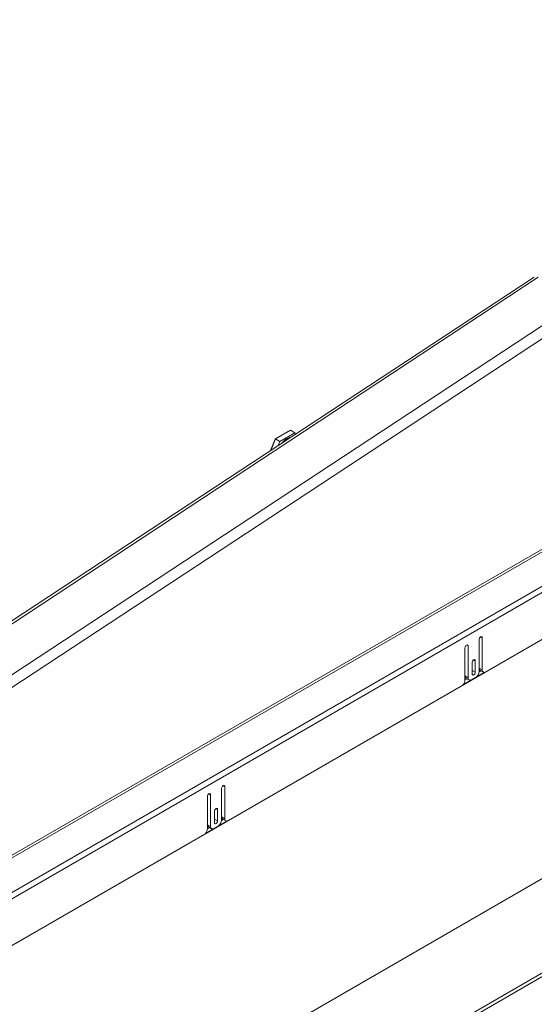
# Model space of a CAD drawing. Units: inches. Extents: x 0.1 to 10.8, y -1.2 to 8.4.
# Drawn here: x 9 to 9.3, y 2.8 to 3.4 of the extents above; entities that cross this region are included whole.
import ezdxf

# ---------------------------------------------------------------- set-up
doc = ezdxf.new("R2010")
doc.units = ezdxf.units.IN
doc.header["$MEASUREMENT"] = 0

msp = doc.modelspace()

# ---------------------------------------------------------------- linework, layer by layer
at = {"color": 8, "linetype": 'Continuous', "lineweight": 15}
for p, q in [((10.08785, 3.51182), (8.6241, 2.66681)), ((8.62379, 2.66484), (10.08831, 3.51029)), ((9.31906, 3.25452), (8.64908, 2.81364)), ((8.64317, 2.77517), (9.34706, 3.23835)), ((9.351, 3.23214), (8.64167, 2.76538)), ((9.27989, 3.00977), (9.28095, 3.00916)), ((9.27022, 3.0042), (9.27128, 3.00358)), ((9.27506, 2.99412), (9.27612, 2.99351)), ((9.10452, 2.90854), (9.10559, 2.90793)), ((9.09486, 2.90296), (9.09592, 2.90235)), ((9.09969, 2.89289), (9.10075, 2.89228))]:
    msp.add_line(p, q, dxfattribs=at)
at = {"color": 7, "linetype": 'Continuous', "lineweight": 15}
for p, q in [((10.10978, 3.49914), (8.61401, 2.63565)), ((10.11086, 3.49551), (8.61509, 2.63203)), ((8.61391, 2.59943), (10.11203, 3.46428)), ((8.62829, 2.44501), (10.07786, 3.28183)), ((9.31635, 3.2547), (8.95064, 3.01405)), ((8.69358, 2.41848), (10.10779, 3.23489)), ((8.69358, 2.41603), (10.10779, 3.23244)), ((9.15028, 3.15039), (9.14008, 3.1445)), ((9.15028, 3.15039), (9.15323, 3.14869)), ((9.1368, 3.13655), (9.13983, 3.14435)), ((9.14008, 3.1445), (9.13706, 3.13672)), ((9.14008, 3.1445), (9.13983, 3.14435)), ((9.14008, 3.1445), (9.14302, 3.14279)), ((9.14302, 3.14279), (9.15323, 3.14869)), ((9.15323, 3.14869), (9.15387, 3.14778)), ((9.1419, 3.13991), (9.14302, 3.14279)), ((9.28095, 2.98725), (9.28095, 3.00916)), ((9.26916, 3.00236), (9.26916, 2.98045)), ((9.27128, 2.98194), (9.27128, 3.00358)), ((9.27883, 3.00794), (9.27883, 2.9863)), ((9.27399, 2.99229), (9.27399, 2.98453)), ((9.27612, 2.98575), (9.27612, 2.99351)), ((9.26778, 2.97717), (9.28233, 2.98557)), ((9.26916, 2.98317), (9.27128, 2.98194)), ((9.27399, 2.98698), (9.27612, 2.98575)), ((9.27881, 2.98599), (9.28, 2.98667)), ((9.27883, 2.98848), (9.28095, 2.98725)), ((9.27952, 2.98695), (9.28164, 2.98572)), ((9.26916, 2.98042), (9.27057, 2.98123)), ((9.26985, 2.98164), (9.27197, 2.98042)), ((9.27647, 2.98222), (9.27364, 2.98058)), ((9.09592, 2.88071), (9.09592, 2.90235)), ((9.10346, 2.9067), (9.10346, 2.88506)), ((9.10559, 2.88602), (9.10559, 2.90793)), ((9.0938, 2.90112), (9.0938, 2.87921)), ((9.09863, 2.89105), (9.09863, 2.8833)), ((9.10075, 2.88452), (9.10075, 2.89228)), ((9.09242, 2.87594), (9.10697, 2.88434)), ((9.0938, 2.88193), (9.09592, 2.88071)), ((9.09863, 2.88574), (9.10075, 2.88452)), ((9.10345, 2.88476), (9.10463, 2.88544)), ((9.10346, 2.88724), (9.10559, 2.88602)), ((9.10415, 2.88571), (9.10628, 2.88449)), ((9.0938, 2.87919), (9.0952, 2.88)), ((9.09449, 2.88041), (9.09661, 2.87918)), ((9.10111, 2.88098), (9.09828, 2.87935))]:
    msp.add_line(p, q, dxfattribs=at)
at = {"color": 7, "linetype": 'Continuous', "lineweight": 15, "flags": 128}
for points in [[(9.28095, 3.00916), (9.28087, 3.00958), (9.28064, 3.00985), (9.28029, 3.00992), (9.27989, 3.00977), (9.27948, 3.00945), (9.27914, 3.00898), (9.27891, 3.00845), (9.27883, 3.00794)], [(9.27128, 3.00358), (9.2712, 3.004), (9.27097, 3.00427), (9.27063, 3.00434), (9.27022, 3.0042), (9.26982, 3.00387), (9.26947, 3.0034), (9.26924, 3.00287), (9.26916, 3.00236)], [(9.27612, 2.99351), (9.27604, 2.99393), (9.27581, 2.9942), (9.27546, 2.99427), (9.27506, 2.99412), (9.27465, 2.9938), (9.27431, 2.99333), (9.27408, 2.9928), (9.27399, 2.99229)], [(9.27399, 2.98453), (9.27408, 2.98411), (9.27431, 2.98384), (9.27465, 2.98378), (9.27506, 2.98392), (9.27546, 2.98424), (9.27581, 2.98471), (9.27604, 2.98524), (9.27612, 2.98575)], [(9.10559, 2.90793), (9.1055, 2.90835), (9.10527, 2.90861), (9.10493, 2.90868), (9.10452, 2.90854), (9.10412, 2.90821), (9.10377, 2.90775), (9.10355, 2.90722), (9.10346, 2.9067)], [(9.09592, 2.90235), (9.09584, 2.90277), (9.09561, 2.90303), (9.09527, 2.9031), (9.09486, 2.90296), (9.09446, 2.90263), (9.09411, 2.90217), (9.09388, 2.90164), (9.0938, 2.90112)], [(9.10075, 2.89228), (9.10067, 2.8927), (9.10044, 2.89296), (9.1001, 2.89303), (9.09969, 2.89289), (9.09929, 2.89256), (9.09894, 2.8921), (9.09871, 2.89157), (9.09863, 2.89105)], [(9.09863, 2.8833), (9.09871, 2.88287), (9.09894, 2.88261), (9.09929, 2.88254), (9.09969, 2.88268), (9.1001, 2.88301), (9.10044, 2.88347), (9.10067, 2.884), (9.10075, 2.88452)]]:
    msp.add_lwpolyline(points, dxfattribs=at)
at = {"color": 7, "linetype": 'Continuous', "lineweight": 15}
for centre, radius, start, end in [((9.15326, 3.13509), 0.01093, 103.40068, 143.29233), ((9.27083, 2.983), 0.00168, 174.3791, 234.30823), ((9.27371, 2.98653), 0.00512, 302.60544, 357.39466), ((9.28048, 2.9883), 0.00166, 174.06849, 234.61938), ((9.28235, 2.987), 0.00143, 169.76444, 269.01799), ((9.26399, 2.9807), 0.00518, 317.09172, 357.19565), ((9.27272, 2.98171), 0.00146, 170.78567, 309.20328), ((9.09543, 2.88175), 0.00164, 173.70327, 234.98514), ((9.09835, 2.8853), 0.00512, 302.60588, 357.39431), ((9.10512, 2.88707), 0.00166, 174.06797, 234.62044), ((9.10699, 2.88576), 0.00143, 169.76501, 269.01743), ((9.08863, 2.87947), 0.00518, 317.0921, 357.19527), ((9.09736, 2.88048), 0.00146, 170.78639, 309.20344)]:
    msp.add_arc(centre, radius, start, end, dxfattribs=at)

doc.saveas('drawing.dxf')
